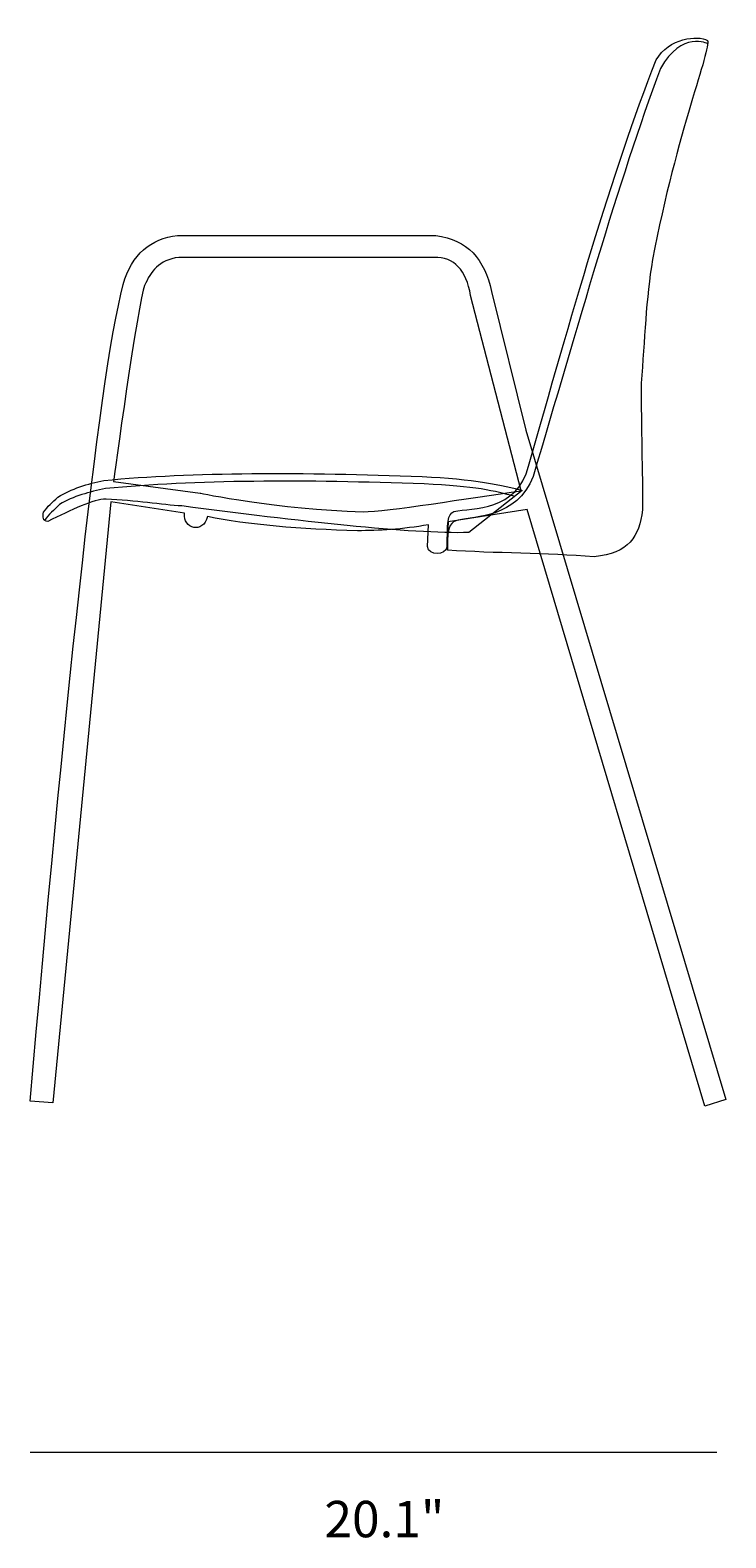
# Model space of a CAD drawing. Units: millimetres. Extents: x 7 to 290, y -185 to -15.
# Drawn here: x 120 to 177, y -185 to -60 of the extents above; entities that cross this region are included whole.
import ezdxf

# ---------------------------------------------------------------- set-up
doc = ezdxf.new("R2010")
doc.units = ezdxf.units.MM
doc.header["$MEASUREMENT"] = 0
doc.layers.add('2d Outline', color=7, linetype='Continuous', lineweight=0)
doc.layers.add('Info', color=7, linetype='Continuous', lineweight=0)

# ---------------------------------------------------------------- blocks, each defined once
blk = doc.blocks.new('Block_1')
at = {"layer": '2d Outline', "color": 18, "lineweight": 18, "true_color": 0x000000}
for points in [[(133.01, -99.21)], [(141.39, -98.75)], [(153.64, -99.82)], [(154.33, -100.52)], [(154.76, -100)]]:
    blk.add_lwpolyline(points, dxfattribs=at)
blk.add_open_spline([(160.39, -98.28), (158.94, -97.87), (156.28, -97.29), (152.14, -97.13), (142.41, -96.76), (133.19, -96.74), (125.91, -97.45), (124.59, -97.73), (123.23, -98.12), (122.12, -98.83), (121.63, -99.26), (121.28, -99.59), (120.95, -100.07), (120.86, -100.45), (120.87, -100.82), (121.3, -100.82), (123.23, -99.87), (125.08, -98.98), (126.09, -98.99), (128.53, -99.1), (130.7, -99.45), (132.34, -99.55), (141.84, -100.79), (151.24, -101.87), (155.99, -101.74), (155.99, -101.74), (160.39, -98.28), (160.39, -98.28)], degree=3, knots=[0, 0, 0, 0, 1, 1, 1, 2, 2, 2, 3, 3, 3, 4, 4, 4, 5, 5, 5, 6, 6, 6, 7, 7, 7, 8, 8, 8, 9, 9, 9, 9], dxfattribs=at)
blk = doc.blocks.new('Block_0')
at = {"layer": '2d Outline', "color": 18, "lineweight": 18, "true_color": 0x000000}
for points, knots in [([(175.67, -61.47), (175.67, -61.47), (173.53, -60.35), (171.77, -63.52), (168.29, -72.82), (164.93, -84.83), (161.28, -97.13), (159.91, -100.55), (156.53, -100.4), (155.11, -100.71), (154.55, -100.94), (154.19, -100.87), (154.22, -103.2)], [0, 0, 0, 0, 1, 1, 1, 2, 2, 2, 3, 3, 3, 4, 4, 4, 4]), ([(154.22, -103.2), (158.18, -103.44), (162.36, -103.44), (166.31, -103.73), (169.17, -103.44), (170.03, -102.09), (170.3, -99.87), (170.3, -96.74), (170.18, -93.09), (170.18, -89.44), (170.49, -85.9), (170.56, -82.44), (171.13, -79.24), (173.11, -68.74), (175.96, -61.91), (175.65, -61.2), (174.87, -60.74), (172.44, -60.99), (171.42, -62.81), (167.74, -72.12), (164.41, -83.97), (160.91, -96.26), (159.97, -100.01), (156.29, -99.69), (154.76, -100), (154.21, -100.23), (154.19, -100.87), (154.22, -103.2)], [0, 0, 0, 0, 1, 1, 1, 2, 2, 2, 3, 3, 3, 4, 4, 4, 5, 5, 5, 6, 6, 6, 7, 7, 7, 8, 8, 8, 9, 9, 9, 9]), ([(160.67, -93.31), (160.67, -93.31), (157.84, -81.87), (157.84, -81.87), (157.31, -79.23), (155.87, -77.6), (153.27, -77.27), (153.27, -77.27), (131.98, -77.27), (131.98, -77.27), (129.76, -77.52), (128.22, -78.81), (127.51, -81.3), (125.41, -89.23), (122.52, -118.05), (119.84, -148.58), (119.84, -148.58), (121.71, -148.73), (121.71, -148.73), (121.71, -148.73), (126.49, -99.22), (126.49, -99.22), (126.49, -99.22), (132.55, -100.15), (132.55, -100.15), (132.43, -101.47), (134.1, -101.85), (134.46, -100.43), (137.7, -101.09), (142.19, -101.48), (146.81, -101.59), (148.54, -101.59), (150.52, -101.48), (152.66, -101.1), (152.66, -101.1), (152.58, -102.9), (152.58, -102.9), (152.64, -103.67), (154.12, -103.65), (154.16, -102.94), (154.16, -102.94), (154.28, -100.86), (154.28, -100.86), (154.28, -100.86), (160.79, -99.84), (160.79, -99.84), (160.79, -99.84), (175.42, -149), (175.42, -149), (175.42, -149), (177.16, -148.45), (177.16, -148.45), (177.16, -148.45), (160.67, -93.31), (160.67, -93.31)], [0, 0, 0, 0, 1, 1, 1, 2, 2, 2, 3, 3, 3, 4, 4, 4, 5, 5, 5, 6, 6, 6, 7, 7, 7, 8, 8, 8, 9, 9, 9, 10, 10, 10, 11, 11, 11, 12, 12, 12, 13, 13, 13, 14, 14, 14, 15, 15, 15, 16, 16, 16, 17, 17, 17, 18, 18, 18, 18]), ([(147.27, -100.02), (140.25, -99.84), (133.84, -98.49), (133.84, -98.49), (133.84, -98.49), (126.7, -97.54), (126.7, -97.54), (126.7, -97.54), (128.75, -82.55), (129.27, -81.39), (129.78, -80.24), (130.41, -79.3), (132.1, -79.07), (132.1, -79.07), (153.12, -79.07), (153.12, -79.07), (154.79, -79.04), (155.77, -80.12), (156.13, -82.2), (156.13, -82.2), (160.31, -98.29), (160.31, -98.29), (155.98, -98.91), (149.18, -100.03), (147.27, -100.02)], [0, 0, 0, 0, 1, 1, 1, 2, 2, 2, 3, 3, 3, 4, 4, 4, 5, 5, 5, 6, 6, 6, 7, 7, 7, 8, 8, 8, 8]), ([(159.7, -98.75), (158.25, -98.34), (156.43, -97.9), (152.3, -97.74), (142.57, -97.37), (133.34, -97.4), (126.06, -98.12), (124.74, -98.39), (123.39, -98.73), (122.27, -99.43), (121.79, -99.87), (121.37, -100.26), (121.03, -100.74)], [0, 0, 0, 0, 1, 1, 1, 2, 2, 2, 3, 3, 3, 4, 4, 4, 4])]:
    blk.add_open_spline(points, degree=3, knots=knots, dxfattribs=at)
at = {"layer": '2d Outline'}
blk.add_blockref('Block_1', (0, 0), dxfattribs=at)

msp = doc.modelspace()

# ---------------------------------------------------------------- linework, layer by layer
at = {"layer": 'Info', "color": 250, "lineweight": 18, "true_color": 0x1d1d1b}
msp.add_line((119.84, -177.5), (176.43, -177.5), dxfattribs=at)

# ---------------------------------------------------------------- block references
at = {"layer": '2d Outline'}
msp.add_blockref('Block_0', (0, 0), dxfattribs=at)

# ---------------------------------------------------------------- texts
at = {"layer": 'Info', "insert": (144.09, -184.51), "char_height": 0.2, "attachment_point": 7}
msp.add_mtext('\\C18;\\c0;\\FMyriad Pro|b0|i0|c1;\\H2.997200;\\W1.000000;20.1"', dxfattribs=at)

doc.saveas('drawing.dxf')
